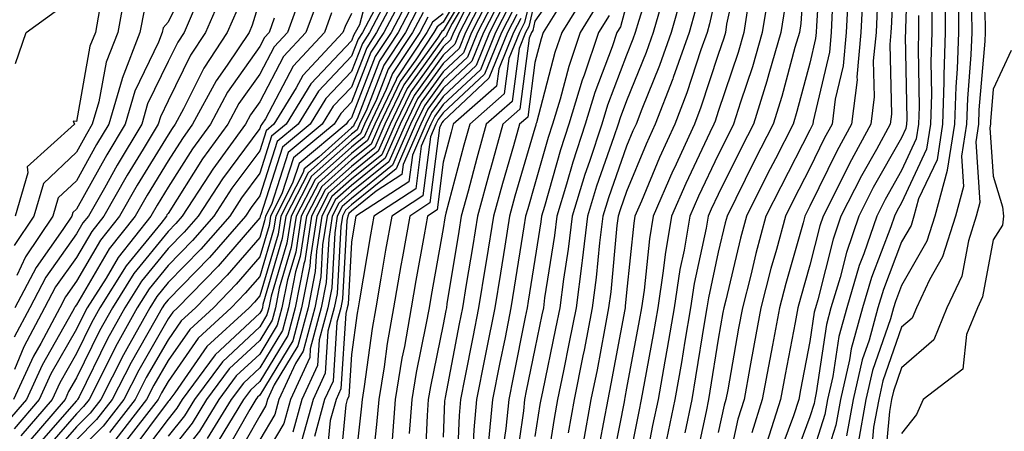
# Model space of a CAD drawing. Units: inches. Extents: x 1023923 to 1026563, y 7242458 to 7245098.
# Drawn here: x 1024332 to 1024439, y 7242678 to 7242723 of the extents above; entities that cross this region are included whole.
import ezdxf

# ---------------------------------------------------------------- set-up
doc = ezdxf.new("R2010")
doc.units = ezdxf.units.IN
doc.header["$MEASUREMENT"] = 0
doc.layers.add('Contour_10237242', color=7, linetype='Continuous', true_color=0x9162f0)

msp = doc.modelspace()

# ---------------------------------------------------------------- linework, layer by layer
at = {"layer": 'Contour_10237242'}
for points in [[(1024328.05, 7242722.76, 2985), (1024333.03, 7242726.94, 2985), (1024335.47, 7242731.92, 2985), (1024336.68, 7242733.28, 2985), (1024338.05, 7242735.8, 2985), (1024342.87, 7242736.74, 2985), (1024348.03, 7242731.92, 2985), (1024348.01, 7242731.89, 2985), (1024343.42, 7242726.56, 2985), (1024342.56, 7242721.92, 2985), (1024341.29, 7242718.69, 2985), (1024340.51, 7242714.38, 2985), (1024339.79, 7242711.92, 2985), (1024339.14, 7242710.83, 2985), (1024338.05, 7242708.88, 2985), (1024334.48, 7242705.48, 2985), (1024333.42, 7242701.92, 2985), (1024331.27, 7242698.7, 2985)], [(1024331.41, 7242718.57, 2984), (1024332.58, 7242721.92, 2984), (1024335.75, 7242724.23, 2984), (1024337.5, 7242731.37, 2984), (1024337.78, 7242731.92, 2984), (1024337.89, 7242732.07, 2984), (1024338.05, 7242732.34, 2984), (1024338.58, 7242732.44, 2984), (1024339.12, 7242731.92, 2984), (1024338.69, 7242731.29, 2984), (1024340.59, 7242724.46, 2984), (1024340.12, 7242721.92, 2984), (1024339.53, 7242720.44, 2984), (1024338.05, 7242712.22, 2984), (1024337.7, 7242712.27, 2984), (1024337.85, 7242711.92, 2984), (1024332.68, 7242707.28, 2984), (1024332.76, 7242706.63, 2984), (1024331.37, 7242701.92, 2984)], [(1024417.64, 7242731.52, 3039), (1024417.05, 7242722.93, 3039), (1024416.9, 7242721.92, 3039), (1024416.41, 7242720.29, 3039), (1024415, 7242714.97, 3039), (1024414.05, 7242711.92, 3039), (1024412.01, 7242707.96, 3039), (1024409.96, 7242703.84, 3039), (1024409.01, 7242701.92, 3039), (1024408.81, 7242701.17, 3039), (1024408.05, 7242697.99, 3039), (1024406.98, 7242693, 3039), (1024406.8, 7242691.92, 3039), (1024406.55, 7242690.42, 3039), (1024405.59, 7242684.38, 3039), (1024405.16, 7242681.92, 3039), (1024404.4, 7242678.28, 3039)], [(1024419.26, 7242730.71, 3040), (1024418.77, 7242722.65, 3040), (1024418.73, 7242721.92, 3040), (1024418.67, 7242721.29, 3040), (1024418.05, 7242718.59, 3040), (1024416.64, 7242713.32, 3040), (1024416.21, 7242711.92, 3040), (1024414.28, 7242708.16, 3040), (1024413.44, 7242706.53, 3040), (1024411.14, 7242701.92, 3040), (1024410.47, 7242699.49, 3040), (1024408.87, 7242692.74, 3040), (1024408.66, 7242691.92, 3040), (1024408.56, 7242691.4, 3040), (1024408.05, 7242688.48, 3040), (1024407.15, 7242682.82, 3040), (1024407, 7242681.92, 3040), (1024406.72, 7242680.58, 3040), (1024405.43, 7242674.54, 3040)], [(1024427.25, 7242731.12, 3045), (1024426.94, 7242723.03, 3045), (1024426.88, 7242721.92, 3045), (1024426.76, 7242720.63, 3045), (1024426.96, 7242713.02, 3045), (1024426.82, 7242711.92, 3045), (1024425.3, 7242709.17, 3045), (1024423.66, 7242706.3, 3045), (1024421.43, 7242701.92, 3045), (1024420.57, 7242699.39, 3045), (1024418.91, 7242692.79, 3045), (1024418.66, 7242691.92, 3045), (1024418.52, 7242691.44, 3045), (1024418.05, 7242688.23, 3045), (1024417.01, 7242682.95, 3045), (1024416.84, 7242681.92, 3045), (1024416.27, 7242680.14, 3045), (1024414.51, 7242675.45, 3045)], [(1024428.75, 7242731.22, 3046), (1024428.46, 7242722.33, 3046), (1024428.46, 7242721.92, 3046), (1024428.44, 7242721.53, 3046), (1024428.62, 7242712.48, 3046), (1024428.6, 7242711.92, 3046), (1024428.52, 7242711.45, 3046), (1024428.05, 7242710.45, 3046), (1024424.94, 7242705.02, 3046), (1024423.38, 7242701.92, 3046), (1024422.03, 7242697.95, 3046), (1024421.35, 7242695.21, 3046), (1024420.35, 7242691.92, 3046), (1024419.87, 7242690.1, 3046), (1024418.75, 7242682.62, 3046), (1024418.6, 7242681.92, 3046), (1024418.5, 7242681.46, 3046), (1024418.05, 7242680.02, 3046), (1024415.86, 7242674.12, 3046)], [(1024436.84, 7242730.71, 3052), (1024437.15, 7242722.82, 3052), (1024437.15, 7242721.92, 3052), (1024437.11, 7242720.99, 3052), (1024436.49, 7242713.49, 3052), (1024436.43, 7242711.92, 3052), (1024436.14, 7242710.01, 3052), (1024436.6, 7242703.38, 3052), (1024436.19, 7242701.92, 3052), (1024435.34, 7242699.21, 3052), (1024434.61, 7242695.37, 3052), (1024432.99, 7242691.92, 3052), (1024431.55, 7242688.41, 3052), (1024428.05, 7242685.36, 3052), (1024427.17, 7242682.81, 3052), (1024426.96, 7242681.92, 3052), (1024426.72, 7242680.59, 3052), (1024426.1, 7242673.86, 3052)], [(1024370.65, 7242729.32, 2997), (1024368.93, 7242722.79, 2997), (1024368.46, 7242721.92, 2997), (1024368.3, 7242721.67, 2997), (1024368.05, 7242721.02, 2997), (1024363.62, 7242716.35, 2997), (1024360.92, 7242711.92, 2997), (1024359.34, 7242710.62, 2997), (1024358.05, 7242706.58, 2997), (1024356.06, 7242703.9, 2997), (1024354.77, 7242701.92, 2997), (1024351.64, 7242698.32, 2997), (1024348.05, 7242694.65, 2997), (1024346.82, 7242693.14, 2997), (1024346.06, 7242691.92, 2997), (1024343.56, 7242687.43, 2997), (1024343.19, 7242686.78, 2997), (1024340.71, 7242681.92, 2997), (1024339.55, 7242680.43, 2997), (1024338.05, 7242678.91, 2997), (1024334.79, 7242675.18, 2997)], [(1024410.45, 7242729.52, 3035), (1024408.97, 7242722.84, 3035), (1024408.83, 7242721.92, 3035), (1024408.66, 7242721.32, 3035), (1024408.05, 7242719.54, 3035), (1024406.17, 7242713.8, 3035), (1024405.45, 7242711.92, 3035), (1024403.23, 7242707.09, 3035), (1024403.11, 7242706.86, 3035), (1024400.96, 7242701.92, 3035), (1024400.55, 7242699.43, 3035), (1024399.96, 7242693.82, 3035), (1024399.67, 7242691.92, 3035), (1024399.44, 7242690.53, 3035), (1024398.05, 7242683.14, 3035), (1024397.85, 7242682.12, 3035), (1024397.82, 7242681.92, 3035), (1024397.78, 7242681.64, 3035), (1024396.23, 7242673.73, 3035)], [(1024350.94, 7242729.04, 2987), (1024348.05, 7242723.06, 2987), (1024347.52, 7242722.45, 2987), (1024347.42, 7242721.92, 2987), (1024347.01, 7242720.88, 2987), (1024344.44, 7242715.54, 2987), (1024343.38, 7242711.92, 2987), (1024341.39, 7242708.59, 2987), (1024338.05, 7242702.65, 2987), (1024337.68, 7242702.3, 2987), (1024337.56, 7242701.92, 2987), (1024336.59, 7242700.45, 2987), (1024333.66, 7242696.31, 2987), (1024331.33, 7242691.92, 2987)], [(1024381.35, 7242728.61, 3008), (1024378.05, 7242723.06, 3008), (1024377.41, 7242722.57, 3008), (1024377.05, 7242721.92, 3008), (1024375.08, 7242718.94, 3008), (1024373.38, 7242716.6, 3008), (1024371.16, 7242711.92, 3008), (1024370.2, 7242709.76, 3008), (1024368.05, 7242708.03, 3008), (1024364.81, 7242705.15, 3008), (1024363.15, 7242701.92, 3008), (1024362.46, 7242697.52, 3008), (1024361.96, 7242695.84, 3008), (1024361.19, 7242691.92, 3008), (1024360.53, 7242689.44, 3008), (1024358.05, 7242685.37, 3008), (1024356.27, 7242683.7, 3008), (1024354.94, 7242681.92, 3008), (1024352.33, 7242677.64, 3008)], [(1024381.7, 7242728.28, 3009), (1024378.05, 7242722.16, 3009), (1024377.91, 7242722.06, 3009), (1024377.84, 7242721.92, 3009), (1024377.42, 7242721.3, 3009), (1024373.75, 7242716.22, 3009), (1024371.7, 7242711.92, 3009), (1024370.59, 7242709.38, 3009), (1024368.05, 7242707.33, 3009), (1024365.18, 7242704.78, 3009), (1024363.71, 7242701.92, 3009), (1024362.95, 7242697.03, 3009), (1024362.85, 7242696.72, 3009), (1024361.9, 7242691.92, 3009), (1024361.1, 7242688.87, 3009), (1024358.05, 7242683.88, 3009), (1024357.03, 7242682.94, 3009), (1024356.29, 7242681.92, 3009), (1024353.5, 7242677.37, 3009)], [(1024391.66, 7242728.31, 3024), (1024388.05, 7242723.16, 3024), (1024387.82, 7242722.15, 3024), (1024387.7, 7242721.92, 3024), (1024387.44, 7242721.31, 3024), (1024386.41, 7242713.56, 3024), (1024384.57, 7242711.92, 3024), (1024383.21, 7242707.07, 3024), (1024383.13, 7242706.84, 3024), (1024381.78, 7242701.92, 3024), (1024381.27, 7242698.71, 3024), (1024380.57, 7242694.44, 3024), (1024380.16, 7242691.92, 3024), (1024379.81, 7242690.16, 3024), (1024378.26, 7242682.13, 3024), (1024378.23, 7242681.92, 3024), (1024378.21, 7242681.76, 3024), (1024378.05, 7242677.78, 3024)], [(1024401.14, 7242728.84, 3030), (1024399.38, 7242723.26, 3030), (1024399.01, 7242721.92, 3030), (1024398.75, 7242721.21, 3030), (1024398.05, 7242719.48, 3030), (1024395.96, 7242714, 3030), (1024395.34, 7242711.92, 3030), (1024394.01, 7242707.88, 3030), (1024393.52, 7242706.46, 3030), (1024392.11, 7242701.92, 3030), (1024391.68, 7242698.3, 3030), (1024391.17, 7242695.04, 3030), (1024390.76, 7242691.92, 3030), (1024390.32, 7242689.65, 3030), (1024388.87, 7242682.74, 3030), (1024388.69, 7242681.92, 3030), (1024388.6, 7242681.36, 3030), (1024388.05, 7242677.87, 3030)], [(1024382.03, 7242727.94, 3010), (1024379.03, 7242722.9, 3010), (1024378.54, 7242721.92, 3010), (1024378.38, 7242721.58, 3010), (1024378.05, 7242721.27, 3010), (1024374.12, 7242715.84, 3010), (1024372.27, 7242711.92, 3010), (1024370.98, 7242708.99, 3010), (1024368.05, 7242706.64, 3010), (1024365.55, 7242704.42, 3010), (1024364.26, 7242701.92, 3010), (1024363.58, 7242697.44, 3010), (1024363.52, 7242696.46, 3010), (1024362.62, 7242691.92, 3010), (1024361.66, 7242688.32, 3010), (1024358.05, 7242682.39, 3010), (1024357.82, 7242682.16, 3010), (1024357.62, 7242681.92, 3010), (1024356.96, 7242680.83, 3010), (1024354.12, 7242675.85, 3010)], [(1024388.05, 7242727.65, 3022), (1024386.94, 7242723.02, 3022), (1024386.39, 7242721.92, 3022), (1024385.22, 7242719.1, 3022), (1024384.71, 7242715.25, 3022), (1024380.96, 7242711.92, 3022), (1024380.32, 7242709.64, 3022), (1024378.36, 7242702.22, 3022), (1024378.26, 7242701.92, 3022), (1024378.25, 7242701.72, 3022), (1024378.05, 7242700.55, 3022), (1024376.74, 7242693.24, 3022), (1024376.51, 7242691.92, 3022), (1024376.17, 7242690.05, 3022), (1024375.1, 7242684.86, 3022), (1024374.63, 7242681.92, 3022), (1024374.34, 7242678.21, 3022)], [(1024408.05, 7242727.1, 3034), (1024407.11, 7242722.87, 3034), (1024406.84, 7242721.92, 3034), (1024406.17, 7242720.05, 3034), (1024404.63, 7242715.34, 3034), (1024403.32, 7242711.92, 3034), (1024401.66, 7242708.31, 3034), (1024399.67, 7242703.54, 3034), (1024398.97, 7242701.92, 3034), (1024398.83, 7242701.13, 3034), (1024398.05, 7242693.59, 3034), (1024397.91, 7242692.07, 3034), (1024397.89, 7242691.92, 3034), (1024397.85, 7242691.71, 3034), (1024396.33, 7242683.63, 3034), (1024396, 7242681.92, 3034), (1024395.55, 7242679.42, 3034), (1024394.73, 7242675.23, 3034)], [(1024353.93, 7242726.04, 2989), (1024352.15, 7242721.92, 2989), (1024350.51, 7242719.46, 2989), (1024348.05, 7242714.48, 2989), (1024347.21, 7242712.75, 2989), (1024346.98, 7242711.92, 2989), (1024345.35, 7242709.21, 2989), (1024343.6, 7242706.36, 2989), (1024341.06, 7242701.92, 2989), (1024339.73, 7242700.24, 2989), (1024338.05, 7242697.38, 2989), (1024335.78, 7242694.19, 2989), (1024334.59, 7242691.92, 2989), (1024332.33, 7242687.64, 2989), (1024331.29, 7242685.17, 2989)], [(1024362.8, 7242726.67, 2993), (1024361.08, 7242721.92, 2993), (1024359.61, 7242720.36, 2993), (1024358.05, 7242717.4, 2993), (1024355.78, 7242714.18, 2993), (1024354.57, 7242711.92, 2993), (1024351.82, 7242708.15, 2993), (1024348.05, 7242702.2, 2993), (1024347.93, 7242702.03, 2993), (1024347.87, 7242701.92, 2993), (1024347.25, 7242701.11, 2993), (1024343.48, 7242696.49, 2993), (1024340.61, 7242691.92, 2993), (1024339.69, 7242690.28, 2993), (1024338.05, 7242686.93, 2993), (1024336.23, 7242683.74, 2993), (1024335.41, 7242681.92, 2993), (1024332.01, 7242677.96, 2993)], [(1024372.17, 7242726.04, 2999), (1024370.02, 7242721.92, 2999), (1024369.24, 7242720.73, 2999), (1024368.05, 7242717.67, 2999), (1024365.26, 7242714.72, 2999), (1024363.54, 7242711.92, 2999), (1024360.53, 7242709.43, 2999), (1024358.17, 7242702.04, 2999), (1024358.11, 7242701.92, 2999), (1024358.09, 7242701.87, 2999), (1024358.05, 7242701.71, 2999), (1024353.52, 7242696.44, 2999), (1024349.09, 7242691.92, 2999), (1024348.56, 7242691.42, 2999), (1024348.05, 7242690.71, 2999), (1024344.85, 7242685.12, 2999), (1024343.21, 7242681.92, 2999), (1024340.96, 7242679.01, 2999), (1024338.05, 7242676.07, 2999)], [(1024373.28, 7242726.69, 3000), (1024370.8, 7242721.92, 3000), (1024369.71, 7242720.26, 3000), (1024368.05, 7242715.99, 3000), (1024366.06, 7242713.9, 3000), (1024364.85, 7242711.92, 3000), (1024361.14, 7242708.83, 3000), (1024359.32, 7242703.19, 3000), (1024358.66, 7242701.92, 3000), (1024358.58, 7242701.39, 3000), (1024358.05, 7242699.59, 3000), (1024354.51, 7242695.46, 3000), (1024351.04, 7242691.92, 3000), (1024349.48, 7242690.48, 3000), (1024348.05, 7242688.43, 3000), (1024345.67, 7242684.29, 3000), (1024344.46, 7242681.92, 3000), (1024341.66, 7242678.31, 3000)], [(1024373.79, 7242726.17, 3001), (1024371.59, 7242721.92, 3001), (1024370.18, 7242719.79, 3001), (1024368.05, 7242714.32, 3001), (1024366.88, 7242713.09, 3001), (1024366.17, 7242711.92, 3001), (1024361.72, 7242708.25, 3001), (1024360.47, 7242704.34, 3001), (1024359.22, 7242701.92, 3001), (1024359.07, 7242700.9, 3001), (1024358.05, 7242697.46, 3001), (1024355.49, 7242694.48, 3001), (1024352.99, 7242691.92, 3001), (1024350.41, 7242689.55, 3001), (1024348.05, 7242686.16, 3001), (1024346.51, 7242683.46, 3001), (1024345.71, 7242681.92, 3001), (1024342.37, 7242677.59, 3001)], [(1024383.01, 7242726.88, 3013), (1024380.49, 7242721.92, 3013), (1024379.79, 7242720.18, 3013), (1024378.05, 7242718.56, 3013), (1024375.26, 7242714.7, 3013), (1024373.93, 7242711.92, 3013), (1024372.13, 7242707.83, 3013), (1024368.05, 7242704.54, 3013), (1024366.66, 7242703.31, 3013), (1024365.94, 7242701.92, 3013), (1024365.57, 7242699.43, 3013), (1024365.3, 7242694.67, 3013), (1024364.75, 7242691.92, 3013), (1024363.56, 7242687.43, 3013), (1024363.5, 7242686.47, 3013), (1024361.39, 7242681.92, 3013), (1024360.67, 7242679.3, 3013), (1024358.05, 7242674.9, 3013)], [(1024383.48, 7242726.5, 3014), (1024381.16, 7242721.92, 3014), (1024380.26, 7242719.72, 3014), (1024378.05, 7242717.66, 3014), (1024375.65, 7242714.33, 3014), (1024374.5, 7242711.92, 3014), (1024372.52, 7242707.45, 3014), (1024368.05, 7242703.84, 3014), (1024367.03, 7242702.94, 3014), (1024366.51, 7242701.92, 3014), (1024366.23, 7242700.09, 3014), (1024365.9, 7242694.08, 3014), (1024365.47, 7242691.92, 3014), (1024364.53, 7242688.4, 3014), (1024364.34, 7242685.62, 3014), (1024362.64, 7242681.92, 3014), (1024361.64, 7242678.33, 3014)], [(1024383.91, 7242726.06, 3015), (1024381.8, 7242721.92, 3015), (1024380.71, 7242719.25, 3015), (1024378.05, 7242716.76, 3015), (1024376.02, 7242713.95, 3015), (1024375.04, 7242711.92, 3015), (1024372.91, 7242707.06, 3015), (1024368.05, 7242703.14, 3015), (1024367.41, 7242702.56, 3015), (1024367.07, 7242701.92, 3015), (1024366.9, 7242700.76, 3015), (1024366.49, 7242693.48, 3015), (1024366.17, 7242691.92, 3015), (1024365.49, 7242689.37, 3015), (1024365.2, 7242684.77, 3015), (1024363.87, 7242681.92, 3015), (1024362.62, 7242677.35, 3015)], [(1024393.67, 7242726.3, 3026), (1024390.98, 7242721.92, 3026), (1024390.24, 7242719.74, 3026), (1024388.23, 7242712.1, 3026), (1024388.17, 7242711.92, 3026), (1024388.15, 7242711.82, 3026), (1024388.05, 7242711.5, 3026), (1024385.88, 7242704.08, 3026), (1024385.3, 7242701.92, 3026), (1024384.77, 7242698.64, 3026), (1024384.3, 7242695.68, 3026), (1024383.69, 7242691.92, 3026), (1024382.76, 7242687.22, 3026), (1024382.6, 7242686.47, 3026), (1024381.7, 7242681.92, 3026), (1024381.39, 7242678.59, 3026), (1024381.23, 7242675.11, 3026)], [(1024402.11, 7242725.97, 3031), (1024400.96, 7242721.92, 3031), (1024400.2, 7242719.76, 3031), (1024398.05, 7242714.49, 3031), (1024397.35, 7242712.63, 3031), (1024397.13, 7242711.92, 3031), (1024396.68, 7242710.54, 3031), (1024394.79, 7242705.17, 3031), (1024393.79, 7242701.92, 3031), (1024393.21, 7242697.08, 3031), (1024393.17, 7242696.79, 3031), (1024392.54, 7242691.92, 3031), (1024391.8, 7242688.16, 3031), (1024391.16, 7242685.02, 3031), (1024390.53, 7242681.92, 3031), (1024390.16, 7242679.82, 3031), (1024389.07, 7242672.94, 3031)], [(1024404.05, 7242725.92, 3032), (1024402.93, 7242721.92, 3032), (1024401.64, 7242718.32, 3032), (1024399.71, 7242713.59, 3032), (1024399.09, 7242711.92, 3032), (1024398.75, 7242711.22, 3032), (1024398.05, 7242709.53, 3032), (1024396.08, 7242703.89, 3032), (1024395.47, 7242701.92, 3032), (1024395.12, 7242698.98, 3032), (1024394.75, 7242695.22, 3032), (1024394.32, 7242691.92, 3032), (1024393.42, 7242687.29, 3032), (1024393.3, 7242686.67, 3032), (1024392.35, 7242681.92, 3032), (1024391.7, 7242678.28, 3032)], [(1024413.56, 7242726.4, 3037), (1024412.85, 7242721.92, 3037), (1024411.78, 7242718.2, 3037), (1024410.49, 7242714.35, 3037), (1024409.73, 7242711.92, 3037), (1024409.16, 7242710.82, 3037), (1024408.05, 7242708.59, 3037), (1024405.9, 7242704.08, 3037), (1024404.96, 7242701.92, 3037), (1024404.32, 7242698.2, 3037), (1024403.87, 7242696.1, 3037), (1024403.25, 7242691.92, 3037), (1024402.48, 7242687.49, 3037), (1024402.21, 7242686.09, 3037), (1024401.49, 7242681.92, 3037), (1024400.9, 7242679.07, 3037), (1024399.85, 7242673.72, 3037)], [(1024422.21, 7242726.07, 3042), (1024422, 7242721.92, 3042), (1024421.66, 7242718.31, 3042), (1024420.8, 7242714.68, 3042), (1024420.47, 7242711.92, 3042), (1024419.61, 7242710.36, 3042), (1024418.05, 7242707.14, 3042), (1024416.27, 7242703.7, 3042), (1024415.37, 7242701.92, 3042), (1024414.4, 7242698.27, 3042), (1024413.79, 7242696.18, 3042), (1024412.7, 7242691.92, 3042), (1024411.98, 7242687.99, 3042), (1024411.51, 7242685.38, 3042), (1024410.88, 7242681.92, 3042), (1024410.2, 7242679.77, 3042), (1024408.64, 7242672.52, 3042)], [(1024423.83, 7242726.14, 3043), (1024423.62, 7242721.92, 3043), (1024423.17, 7242717.05, 3043), (1024423.19, 7242716.79, 3043), (1024422.6, 7242711.92, 3043), (1024420.98, 7242708.99, 3043), (1024418.05, 7242702.99, 3043), (1024417.68, 7242702.28, 3043), (1024417.5, 7242701.92, 3043), (1024417.31, 7242701.17, 3043), (1024415.41, 7242694.57, 3043), (1024414.73, 7242691.92, 3043), (1024413.97, 7242687.84, 3043), (1024413.67, 7242686.3, 3043), (1024412.85, 7242681.92, 3043), (1024411.7, 7242678.27, 3043)], [(1024432.8, 7242726.66, 3049), (1024432.8, 7242721.92, 3049), (1024432.64, 7242717.33, 3049), (1024432.66, 7242716.53, 3049), (1024432.5, 7242711.92, 3049), (1024431.92, 7242708.06, 3049), (1024429.91, 7242703.79, 3049), (1024429.4, 7242701.92, 3049), (1024429.09, 7242700.89, 3049), (1024428.05, 7242699.09, 3049), (1024426.06, 7242693.91, 3049), (1024425.47, 7242691.92, 3049), (1024424.5, 7242688.37, 3049), (1024423.75, 7242686.23, 3049), (1024422.78, 7242681.92, 3049), (1024422.05, 7242677.93, 3049)], [(1024358.05, 7242725.51, 2991), (1024357.23, 7242722.74, 2991), (1024356.88, 7242721.92, 2991), (1024354.51, 7242718.38, 2991), (1024353.3, 7242716.67, 2991), (1024350.73, 7242711.92, 2991), (1024349.61, 7242710.37, 2991), (1024348.05, 7242707.92, 2991), (1024345.76, 7242704.2, 2991), (1024344.48, 7242701.92, 2991), (1024341.64, 7242698.34, 2991), (1024338.05, 7242692.23, 2991), (1024337.91, 7242692.05, 2991), (1024337.85, 7242691.92, 2991), (1024337.64, 7242691.5, 2991), (1024334.32, 7242685.65, 2991), (1024332.62, 7242681.92, 2991), (1024330.51, 7242679.46, 2991)], [(1024351.12, 7242724.99, 2988), (1024349.81, 7242721.92, 2988), (1024349.1, 7242720.88, 2988), (1024348.05, 7242718.76, 2988), (1024345.82, 7242714.15, 2988), (1024345.18, 7242711.92, 2988), (1024342.5, 7242707.47, 2988), (1024341.1, 7242704.97, 2988), (1024339.36, 7242701.92, 2988), (1024338.77, 7242701.19, 2988), (1024338.05, 7242699.96, 2988), (1024334.73, 7242695.25, 2988), (1024332.97, 7242691.92, 2988), (1024331.25, 7242688.71, 2988)], [(1024364.42, 7242725.56, 2994), (1024363.09, 7242721.92, 2994), (1024360.65, 7242719.31, 2994), (1024358.05, 7242714.39, 2994), (1024357.03, 7242712.94, 2994), (1024356.49, 7242711.92, 2994), (1024352.93, 7242707.04, 2994), (1024352.52, 7242706.4, 2994), (1024349.59, 7242701.92, 2994), (1024348.89, 7242701.09, 2994), (1024348.05, 7242700.24, 2994), (1024344.32, 7242695.65, 2994), (1024341.98, 7242691.92, 2994), (1024340.57, 7242689.4, 2994), (1024338.05, 7242684.27, 2994), (1024337.19, 7242682.77, 2994), (1024336.82, 7242681.92, 2994), (1024332.78, 7242677.2, 2994)], [(1024374.32, 7242725.66, 3002), (1024372.37, 7242721.92, 3002), (1024370.65, 7242719.32, 3002), (1024368.05, 7242712.64, 3002), (1024367.7, 7242712.27, 3002), (1024367.48, 7242711.92, 3002), (1024362.33, 7242707.65, 3002), (1024361.62, 7242705.5, 3002), (1024359.79, 7242701.92, 3002), (1024359.55, 7242700.42, 3002), (1024358.05, 7242695.33, 3002), (1024356.47, 7242693.49, 3002), (1024354.94, 7242691.92, 3002), (1024351.35, 7242688.61, 3002), (1024348.05, 7242683.88, 3002), (1024347.33, 7242682.63, 3002), (1024346.98, 7242681.92, 3002), (1024343.28, 7242677.14, 3002)], [(1024374.83, 7242725.14, 3003), (1024373.15, 7242721.92, 3003), (1024371.12, 7242718.85, 3003), (1024368.66, 7242712.53, 3003), (1024368.36, 7242711.92, 3003), (1024368.26, 7242711.71, 3003), (1024368.05, 7242711.52, 3003), (1024364.48, 7242708.35, 3003), (1024362.91, 7242707.06, 3003), (1024362.8, 7242706.66, 3003), (1024360.35, 7242701.92, 3003), (1024360.04, 7242699.94, 3003), (1024358.05, 7242693.2, 3003), (1024357.46, 7242692.51, 3003), (1024356.88, 7242691.92, 3003), (1024352.29, 7242687.68, 3003), (1024348.77, 7242682.64, 3003), (1024348.23, 7242681.92, 3003), (1024348.17, 7242681.8, 3003), (1024348.05, 7242681.67, 3003), (1024343.89, 7242676.08, 3003)], [(1024381.68, 7242725.55, 3012), (1024379.85, 7242721.92, 3012), (1024379.32, 7242720.65, 3012), (1024378.05, 7242719.46, 3012), (1024374.89, 7242715.08, 3012), (1024373.38, 7242711.92, 3012), (1024371.74, 7242708.22, 3012), (1024368.05, 7242705.24, 3012), (1024366.29, 7242703.68, 3012), (1024365.39, 7242701.92, 3012), (1024364.91, 7242698.77, 3012), (1024364.71, 7242695.27, 3012), (1024364.05, 7242691.92, 3012), (1024362.78, 7242687.18, 3012), (1024361.96, 7242685.82, 3012), (1024360.14, 7242681.92, 3012), (1024359.69, 7242680.28, 3012), (1024358.05, 7242677.52, 3012)], [(1024384.34, 7242725.63, 3016), (1024382.46, 7242721.92, 3016), (1024381.17, 7242718.8, 3016), (1024378.05, 7242715.87, 3016), (1024376.39, 7242713.57, 3016), (1024375.61, 7242711.92, 3016), (1024373.69, 7242707.55, 3016), (1024373.54, 7242706.43, 3016), (1024370.75, 7242704.62, 3016), (1024368.05, 7242702.45, 3016), (1024367.78, 7242702.19, 3016), (1024367.64, 7242701.92, 3016), (1024367.56, 7242701.42, 3016), (1024367.07, 7242692.89, 3016), (1024366.9, 7242691.92, 3016), (1024366.47, 7242690.34, 3016), (1024366.06, 7242683.92, 3016), (1024365.12, 7242681.92, 3016), (1024364.01, 7242677.88, 3016)], [(1024384.77, 7242725.19, 3017), (1024383.11, 7242721.92, 3017), (1024381.64, 7242718.33, 3017), (1024378.05, 7242714.97, 3017), (1024376.78, 7242713.2, 3017), (1024376.16, 7242711.92, 3017), (1024374.69, 7242708.55, 3017), (1024374.3, 7242705.66, 3017), (1024368.54, 7242701.92, 3017), (1024368.46, 7242701.5, 3017), (1024368.05, 7242699.07, 3017), (1024367.68, 7242692.29, 3017), (1024367.6, 7242691.92, 3017), (1024367.44, 7242691.3, 3017), (1024366.9, 7242683.07, 3017), (1024366.37, 7242681.92, 3017), (1024365.73, 7242679.6, 3017), (1024365.26, 7242674.7, 3017)], [(1024388.05, 7242725.41, 3023), (1024387.39, 7242722.59, 3023), (1024387.03, 7242721.92, 3023), (1024386.33, 7242720.2, 3023), (1024385.57, 7242714.4, 3023), (1024382.76, 7242711.92, 3023), (1024381.72, 7242708.24, 3023), (1024380.78, 7242704.64, 3023), (1024380.02, 7242701.92, 3023), (1024379.75, 7242700.22, 3023), (1024378.46, 7242692.34, 3023), (1024378.4, 7242691.92, 3023), (1024378.34, 7242691.63, 3023), (1024378.05, 7242690.1, 3023), (1024376.66, 7242683.32, 3023), (1024376.43, 7242681.92, 3023), (1024376.29, 7242680.16, 3023), (1024376.02, 7242673.96, 3023)], [(1024394.92, 7242725.05, 3027), (1024392.99, 7242721.92, 3027), (1024391.74, 7242718.24, 3027), (1024390.8, 7242714.66, 3027), (1024389.96, 7242711.92, 3027), (1024389.5, 7242710.47, 3027), (1024388.05, 7242705.4, 3027), (1024387.27, 7242702.7, 3027), (1024387.05, 7242701.92, 3027), (1024386.86, 7242700.73, 3027), (1024385.8, 7242694.16, 3027), (1024385.45, 7242691.92, 3027), (1024384.81, 7242688.67, 3027), (1024384.2, 7242685.77, 3027), (1024383.44, 7242681.92, 3027), (1024382.97, 7242677, 3027)], [(1024398.05, 7242724.98, 3029), (1024397.41, 7242722.55, 3029), (1024397.01, 7242721.92, 3029), (1024396.49, 7242720.36, 3029), (1024394.59, 7242715.38, 3029), (1024393.54, 7242711.92, 3029), (1024392.19, 7242707.78, 3029), (1024391.51, 7242705.38, 3029), (1024390.45, 7242701.92, 3029), (1024390.18, 7242699.78, 3029), (1024389.12, 7242692.99, 3029), (1024388.99, 7242691.92, 3029), (1024388.83, 7242691.14, 3029), (1024388.05, 7242687.43, 3029), (1024387.11, 7242682.86, 3029), (1024386.94, 7242681.92, 3029), (1024386.82, 7242680.68, 3029), (1024385.86, 7242674.12, 3029)], [(1024411.37, 7242725.23, 3036), (1024410.84, 7242721.92, 3036), (1024410.22, 7242719.76, 3036), (1024408.05, 7242713.33, 3036), (1024407.7, 7242712.27, 3036), (1024407.56, 7242711.92, 3036), (1024407.15, 7242711.03, 3036), (1024404.5, 7242705.46, 3036), (1024402.95, 7242701.92, 3036), (1024402.25, 7242697.72, 3036), (1024402.05, 7242695.93, 3036), (1024401.45, 7242691.92, 3036), (1024400.96, 7242689.01, 3036), (1024400, 7242683.86, 3036), (1024399.65, 7242681.92, 3036), (1024399.38, 7242680.59, 3036), (1024398.05, 7242673.82, 3036)], [(1024431.35, 7242725.21, 3048), (1024431.35, 7242721.92, 3048), (1024431.25, 7242718.73, 3048), (1024431.31, 7242715.18, 3048), (1024431.21, 7242711.92, 3048), (1024430.78, 7242709.2, 3048), (1024428.05, 7242703.35, 3048), (1024427.54, 7242702.44, 3048), (1024427.27, 7242701.92, 3048), (1024426.88, 7242700.74, 3048), (1024424.75, 7242695.22, 3048), (1024423.77, 7242691.92, 3048), (1024422.54, 7242687.44, 3048), (1024422.35, 7242686.23, 3048), (1024421.39, 7242681.92, 3048), (1024420.86, 7242679.11, 3048), (1024418.85, 7242672.72, 3048)], [(1024434.24, 7242725.73, 3050), (1024434.26, 7242721.92, 3050), (1024434.12, 7242717.98, 3050), (1024433.95, 7242716.02, 3050), (1024433.81, 7242711.92, 3050), (1024433.03, 7242706.93, 3050), (1024433.01, 7242706.89, 3050), (1024431.66, 7242701.92, 3050), (1024430.8, 7242699.18, 3050), (1024428.05, 7242694.35, 3050), (1024427.37, 7242692.59, 3050), (1024427.17, 7242691.92, 3050), (1024426.84, 7242690.71, 3050), (1024424.89, 7242685.08, 3050), (1024424.16, 7242681.92, 3050), (1024423.3, 7242677.17, 3050)], [(1024355.57, 7242724.39, 2990), (1024354.51, 7242721.92, 2990), (1024351.94, 7242718.04, 2990), (1024349.73, 7242713.6, 2990), (1024348.81, 7242711.92, 2990), (1024348.5, 7242711.47, 2990), (1024348.05, 7242710.78, 2990), (1024344.69, 7242705.28, 2990), (1024342.76, 7242701.92, 2990), (1024340.69, 7242699.28, 2990), (1024338.05, 7242694.8, 2990), (1024336.86, 7242693.11, 2990), (1024336.23, 7242691.92, 2990), (1024334.16, 7242688.02, 2990), (1024333.36, 7242686.62, 2990), (1024331.21, 7242681.92, 2990)], [(1024345.47, 7242724.5, 2986), (1024344.98, 7242721.92, 2986), (1024343.03, 7242716.93, 2986), (1024343.03, 7242716.9, 2986), (1024341.59, 7242711.92, 2986), (1024340.26, 7242709.71, 2986), (1024338.05, 7242705.77, 2986), (1024336.08, 7242703.89, 2986), (1024335.49, 7242701.92, 2986), (1024332.5, 7242697.46, 2986), (1024331.55, 7242695.43, 2986)], [(1024365.88, 7242724.09, 2995), (1024365.1, 7242721.92, 2995), (1024361.7, 7242718.28, 2995), (1024358.66, 7242712.53, 2995), (1024358.28, 7242711.92, 2995), (1024358.17, 7242711.81, 2995), (1024358.05, 7242711.48, 2995), (1024353.99, 7242705.98, 2995), (1024351.33, 7242701.92, 2995), (1024349.81, 7242700.16, 2995), (1024348.05, 7242698.38, 2995), (1024345.16, 7242694.81, 2995), (1024343.32, 7242691.92, 2995), (1024341.45, 7242688.52, 2995), (1024338.34, 7242682.21, 2995), (1024338.19, 7242681.92, 2995), (1024338.13, 7242681.84, 2995), (1024338.05, 7242681.75, 2995), (1024333.46, 7242676.5, 2995)], [(1024368.05, 7242724.01, 2996), (1024367.37, 7242722.6, 2996), (1024367.11, 7242721.92, 2996), (1024362.74, 7242717.23, 2996), (1024362.03, 7242715.89, 2996), (1024359.59, 7242711.92, 2996), (1024358.75, 7242711.22, 2996), (1024358.05, 7242709.03, 2996), (1024355.02, 7242704.95, 2996), (1024353.05, 7242701.92, 2996), (1024350.73, 7242699.24, 2996), (1024348.05, 7242696.52, 2996), (1024346, 7242693.98, 2996), (1024344.69, 7242691.92, 2996), (1024342.33, 7242687.65, 2996), (1024340.9, 7242684.78, 2996), (1024339.44, 7242681.92, 2996), (1024338.83, 7242681.13, 2996), (1024338.05, 7242680.34, 2996), (1024334.12, 7242675.85, 2996)], [(1024370.55, 7242724.42, 2998), (1024369.24, 7242721.92, 2998), (1024368.77, 7242721.2, 2998), (1024368.05, 7242719.34, 2998), (1024364.44, 7242715.53, 2998), (1024362.23, 7242711.92, 2998), (1024359.94, 7242710.03, 2998), (1024358.05, 7242704.13, 2998), (1024357.11, 7242702.86, 2998), (1024356.49, 7242701.92, 2998), (1024352.58, 7242697.4, 2998), (1024348.05, 7242692.79, 2998), (1024347.66, 7242692.31, 2998), (1024347.42, 7242691.92, 2998), (1024346.62, 7242690.49, 2998), (1024344.03, 7242685.95, 2998), (1024341.96, 7242681.92, 2998), (1024340.26, 7242679.72, 2998), (1024338.05, 7242677.5, 2998)], [(1024375.34, 7242724.63, 3004), (1024373.93, 7242721.92, 3004), (1024371.59, 7242718.38, 3004), (1024369.71, 7242713.59, 3004), (1024368.93, 7242711.92, 3004), (1024368.66, 7242711.31, 3004), (1024368.05, 7242710.83, 3004), (1024363.34, 7242706.64, 3004), (1024360.9, 7242701.92, 3004), (1024360.51, 7242699.45, 3004), (1024358.4, 7242692.28, 3004), (1024358.34, 7242691.92, 3004), (1024358.28, 7242691.7, 3004), (1024358.05, 7242691.32, 3004), (1024353.19, 7242686.77, 3004), (1024349.57, 7242681.92, 3004), (1024348.99, 7242680.97, 3004), (1024348.05, 7242679.77, 3004), (1024344.69, 7242675.28, 3004)], [(1024375.86, 7242724.12, 3005), (1024374.71, 7242721.92, 3005), (1024372.05, 7242717.93, 3005), (1024370.78, 7242714.64, 3005), (1024369.48, 7242711.92, 3005), (1024369.05, 7242710.92, 3005), (1024368.05, 7242710.12, 3005), (1024363.71, 7242706.27, 3005), (1024361.47, 7242701.92, 3005), (1024361, 7242698.96, 3005), (1024359.3, 7242693.17, 3005), (1024359.05, 7242691.92, 3005), (1024358.83, 7242691.13, 3005), (1024358.05, 7242689.83, 3005), (1024353.97, 7242686, 3005), (1024350.92, 7242681.92, 3005), (1024349.83, 7242680.14, 3005), (1024348.05, 7242677.89, 3005)], [(1024378.05, 7242723.97, 3007), (1024376.88, 7242723.08, 3007), (1024376.27, 7242721.92, 3007), (1024372.99, 7242716.99, 3007), (1024372.91, 7242716.77, 3007), (1024370.59, 7242711.92, 3007), (1024369.81, 7242710.15, 3007), (1024368.05, 7242708.73, 3007), (1024364.44, 7242705.52, 3007), (1024362.58, 7242701.92, 3007), (1024361.98, 7242697.99, 3007), (1024361.08, 7242694.95, 3007), (1024360.47, 7242691.92, 3007), (1024359.96, 7242690.01, 3007), (1024358.05, 7242686.86, 3007), (1024355.49, 7242684.47, 3007), (1024353.6, 7242681.92, 3007), (1024351.49, 7242678.47, 3007), (1024348.05, 7242674.12, 3007)], [(1024380.35, 7242724.22, 3011), (1024379.18, 7242721.92, 3011), (1024378.85, 7242721.12, 3011), (1024378.05, 7242720.36, 3011), (1024374.51, 7242715.46, 3011), (1024372.82, 7242711.92, 3011), (1024371.37, 7242708.61, 3011), (1024368.05, 7242705.93, 3011), (1024365.92, 7242704.05, 3011), (1024364.83, 7242701.92, 3011), (1024364.24, 7242698.1, 3011), (1024364.1, 7242695.87, 3011), (1024363.32, 7242691.92, 3011), (1024362.21, 7242687.75, 3011), (1024359.63, 7242683.5, 3011), (1024358.91, 7242681.92, 3011), (1024358.71, 7242681.26, 3011), (1024358.05, 7242680.13, 3011), (1024355.08, 7242674.9, 3011)], [(1024385.2, 7242724.76, 3018), (1024383.77, 7242721.92, 3018), (1024382.11, 7242717.87, 3018), (1024378.05, 7242714.07, 3018), (1024377.15, 7242712.82, 3018), (1024376.72, 7242711.92, 3018), (1024375.67, 7242709.55, 3018), (1024375.08, 7242704.89, 3018), (1024370.49, 7242701.92, 3018), (1024370.12, 7242699.85, 3018), (1024368.91, 7242692.79, 3018), (1024368.77, 7242691.92, 3018), (1024368.66, 7242691.31, 3018), (1024368.05, 7242686.8, 3018), (1024367.76, 7242682.22, 3018), (1024367.6, 7242681.92, 3018), (1024367.44, 7242681.31, 3018), (1024366.68, 7242673.29, 3018)], [(1024385.65, 7242724.33, 3019), (1024384.42, 7242721.92, 3019), (1024382.56, 7242717.4, 3019), (1024378.05, 7242713.17, 3019), (1024377.52, 7242712.45, 3019), (1024377.27, 7242711.92, 3019), (1024376.66, 7242710.54, 3019), (1024375.84, 7242704.13, 3019), (1024372.44, 7242701.92, 3019), (1024371.78, 7242698.19, 3019), (1024371.25, 7242695.13, 3019), (1024370.71, 7242691.92, 3019), (1024370.3, 7242689.66, 3019), (1024369.44, 7242683.32, 3019), (1024369.22, 7242681.92, 3019), (1024369.12, 7242680.84, 3019), (1024368.13, 7242672, 3019)], [(1024386.08, 7242723.89, 3020), (1024385.08, 7242721.92, 3020), (1024383.03, 7242716.94, 3020), (1024378.05, 7242712.27, 3020), (1024377.91, 7242712.07, 3020), (1024377.84, 7242711.92, 3020), (1024377.66, 7242711.54, 3020), (1024376.6, 7242703.36, 3020), (1024374.4, 7242701.92, 3020), (1024373.62, 7242697.48, 3020), (1024373.44, 7242696.53, 3020), (1024372.64, 7242691.92, 3020), (1024371.96, 7242688.02, 3020), (1024371.6, 7242685.47, 3020), (1024371.02, 7242681.92, 3020), (1024370.8, 7242679.17, 3020), (1024370.24, 7242674.11, 3020)], [(1024390.41, 7242724.28, 3025), (1024388.95, 7242721.92, 3025), (1024388.73, 7242721.25, 3025), (1024388.05, 7242718.67, 3025), (1024387.27, 7242712.71, 3025), (1024386.37, 7242711.92, 3025), (1024385.71, 7242709.59, 3025), (1024384.51, 7242705.46, 3025), (1024383.54, 7242701.92, 3025), (1024382.78, 7242697.19, 3025), (1024382.68, 7242696.54, 3025), (1024381.92, 7242691.92, 3025), (1024381.27, 7242688.69, 3025), (1024380.43, 7242684.3, 3025), (1024379.96, 7242681.92, 3025), (1024379.79, 7242680.17, 3025), (1024379.51, 7242673.39, 3025)], [(1024396.17, 7242723.8, 3028), (1024395, 7242721.92, 3028), (1024393.42, 7242717.3, 3028), (1024393.23, 7242716.75, 3028), (1024391.76, 7242711.92, 3028), (1024390.84, 7242709.13, 3028), (1024389.09, 7242702.96, 3028), (1024388.77, 7242701.92, 3028), (1024388.69, 7242701.28, 3028), (1024388.05, 7242697.17, 3028), (1024387.33, 7242692.64, 3028), (1024387.21, 7242691.92, 3028), (1024387, 7242690.88, 3028), (1024385.67, 7242684.31, 3028), (1024385.2, 7242681.92, 3028), (1024384.89, 7242678.75, 3028), (1024384.42, 7242675.55, 3028)], [(1024405.57, 7242724.39, 3033), (1024404.89, 7242721.92, 3033), (1024403.15, 7242717.02, 3033), (1024403.11, 7242716.87, 3033), (1024401.19, 7242711.92, 3033), (1024400.2, 7242709.76, 3033), (1024398.05, 7242704.59, 3033), (1024397.37, 7242702.61, 3033), (1024397.15, 7242701.92, 3033), (1024397.01, 7242700.89, 3033), (1024396.33, 7242693.64, 3033), (1024396.1, 7242691.92, 3033), (1024395.63, 7242689.5, 3033), (1024394.83, 7242685.15, 3033), (1024394.16, 7242681.92, 3033), (1024393.32, 7242677.19, 3033)], [(1024415.32, 7242724.66, 3038), (1024414.87, 7242721.92, 3038), (1024413.58, 7242717.44, 3038), (1024413.34, 7242716.62, 3038), (1024411.88, 7242711.92, 3038), (1024410.59, 7242709.38, 3038), (1024408.05, 7242704.28, 3038), (1024407.29, 7242702.68, 3038), (1024406.96, 7242701.92, 3038), (1024406.72, 7242700.6, 3038), (1024405.41, 7242694.55, 3038), (1024405.02, 7242691.92, 3038), (1024404.4, 7242688.27, 3038), (1024404.03, 7242685.94, 3038), (1024403.32, 7242681.92, 3038), (1024402.42, 7242677.55, 3038)], [(1024420.49, 7242724.36, 3041), (1024420.37, 7242721.92, 3041), (1024420.18, 7242719.8, 3041), (1024418.4, 7242712.28, 3041), (1024418.36, 7242711.92, 3041), (1024418.25, 7242711.71, 3041), (1024418.05, 7242711.3, 3041), (1024414.87, 7242705.11, 3041), (1024413.25, 7242701.92, 3041), (1024412.15, 7242697.82, 3041), (1024411.59, 7242695.46, 3041), (1024410.69, 7242691.92, 3041), (1024410.28, 7242689.7, 3041), (1024409.09, 7242682.95, 3041), (1024408.89, 7242681.92, 3041), (1024408.69, 7242681.29, 3041), (1024408.05, 7242678.3, 3041)], [(1024425.39, 7242724.59, 3044), (1024425.26, 7242721.92, 3044), (1024424.96, 7242718.83, 3044), (1024425.06, 7242714.91, 3044), (1024424.71, 7242711.92, 3044), (1024422.35, 7242707.63, 3044), (1024420.98, 7242704.85, 3044), (1024419.5, 7242701.92, 3044), (1024419.12, 7242700.85, 3044), (1024418.05, 7242696.57, 3044), (1024417.01, 7242692.96, 3044), (1024416.74, 7242691.92, 3044), (1024416.45, 7242690.32, 3044), (1024415.35, 7242684.63, 3044), (1024414.85, 7242681.92, 3044), (1024413.36, 7242677.22, 3044)], [(1024429.91, 7242723.78, 3047), (1024429.91, 7242721.92, 3047), (1024429.85, 7242720.12, 3047), (1024429.96, 7242713.83, 3047), (1024429.91, 7242711.92, 3047), (1024429.65, 7242710.32, 3047), (1024428.05, 7242706.89, 3047), (1024426.25, 7242703.73, 3047), (1024425.34, 7242701.92, 3047), (1024423.93, 7242697.79, 3047), (1024423.44, 7242696.53, 3047), (1024422.07, 7242691.92, 3047), (1024421.19, 7242688.78, 3047), (1024420.55, 7242684.42, 3047), (1024419.98, 7242681.92, 3047), (1024419.69, 7242680.28, 3047), (1024418.05, 7242675.1, 3047)], [(1024435.69, 7242724.27, 3051), (1024435.71, 7242721.92, 3051), (1024435.61, 7242719.49, 3051), (1024435.22, 7242714.75, 3051), (1024435.12, 7242711.92, 3051), (1024434.59, 7242708.45, 3051), (1024434.81, 7242705.15, 3051), (1024433.93, 7242701.92, 3051), (1024432.5, 7242697.46, 3051), (1024431.08, 7242694.96, 3051), (1024429.67, 7242691.92, 3051), (1024429.2, 7242690.78, 3051), (1024428.05, 7242689.78, 3051), (1024426.02, 7242683.94, 3051), (1024425.57, 7242681.92, 3051), (1024425, 7242678.88, 3051), (1024424.69, 7242675.29, 3051)], [(1024359.63, 7242723.51, 2992), (1024359.07, 7242721.92, 2992), (1024358.58, 7242721.39, 2992), (1024358.05, 7242720.41, 2992), (1024354.55, 7242715.43, 2992), (1024352.66, 7242711.92, 2992), (1024350.71, 7242709.25, 2992), (1024348.05, 7242705.06, 2992), (1024346.86, 7242703.11, 2992), (1024346.17, 7242701.92, 2992), (1024342.6, 7242697.38, 2992), (1024341.29, 7242695.15, 2992), (1024339.24, 7242691.92, 2992), (1024338.81, 7242691.15, 2992), (1024338.05, 7242689.59, 2992), (1024335.28, 7242684.69, 2992), (1024334.01, 7242681.92, 2992), (1024331.25, 7242678.71, 2992)], [(1024376.37, 7242723.6, 3006), (1024375.49, 7242721.92, 3006), (1024372.52, 7242717.46, 3006), (1024371.84, 7242715.71, 3006), (1024370.04, 7242711.92, 3006), (1024369.44, 7242710.54, 3006), (1024368.05, 7242709.43, 3006), (1024364.09, 7242705.89, 3006), (1024362.03, 7242701.92, 3006), (1024361.49, 7242698.48, 3006), (1024360.18, 7242694.06, 3006), (1024359.77, 7242691.92, 3006), (1024359.4, 7242690.57, 3006), (1024358.05, 7242688.35, 3006), (1024354.73, 7242685.24, 3006), (1024352.25, 7242681.92, 3006), (1024350.67, 7242679.31, 3006), (1024348.05, 7242676, 3006)], [(1024386.51, 7242723.46, 3021), (1024385.73, 7242721.92, 3021), (1024384.12, 7242717.99, 3021), (1024383.87, 7242716.1, 3021), (1024379.16, 7242711.92, 3021), (1024378.91, 7242711.06, 3021), (1024378.05, 7242707.79, 3021), (1024377.39, 7242702.59, 3021), (1024376.35, 7242701.92, 3021), (1024375.98, 7242699.85, 3021), (1024375.08, 7242694.89, 3021), (1024374.57, 7242691.92, 3021), (1024373.83, 7242687.69, 3021), (1024373.56, 7242686.41, 3021), (1024372.82, 7242681.92, 3021), (1024372.48, 7242677.49, 3021)], [(1024440, 7242719.97, 3053), (1024438.05, 7242715.77, 3053), (1024437.76, 7242712.22, 3053), (1024437.74, 7242711.92, 3053), (1024437.68, 7242711.55, 3053), (1024438.05, 7242706.27, 3053), (1024439.05, 7242702.91, 3053), (1024439.16, 7242701.92, 3053), (1024439.05, 7242700.91, 3053), (1024438.05, 7242699.32, 3053), (1024436.86, 7242693.1, 3053), (1024436.31, 7242691.92, 3053), (1024435.12, 7242688.98, 3053), (1024434.73, 7242685.23, 3053), (1024430.39, 7242681.92, 3053), (1024429.69, 7242680.28, 3053), (1024428.05, 7242678.18, 3053)]]:
    msp.add_polyline3d(points, dxfattribs=at)

doc.saveas('drawing.dxf')
